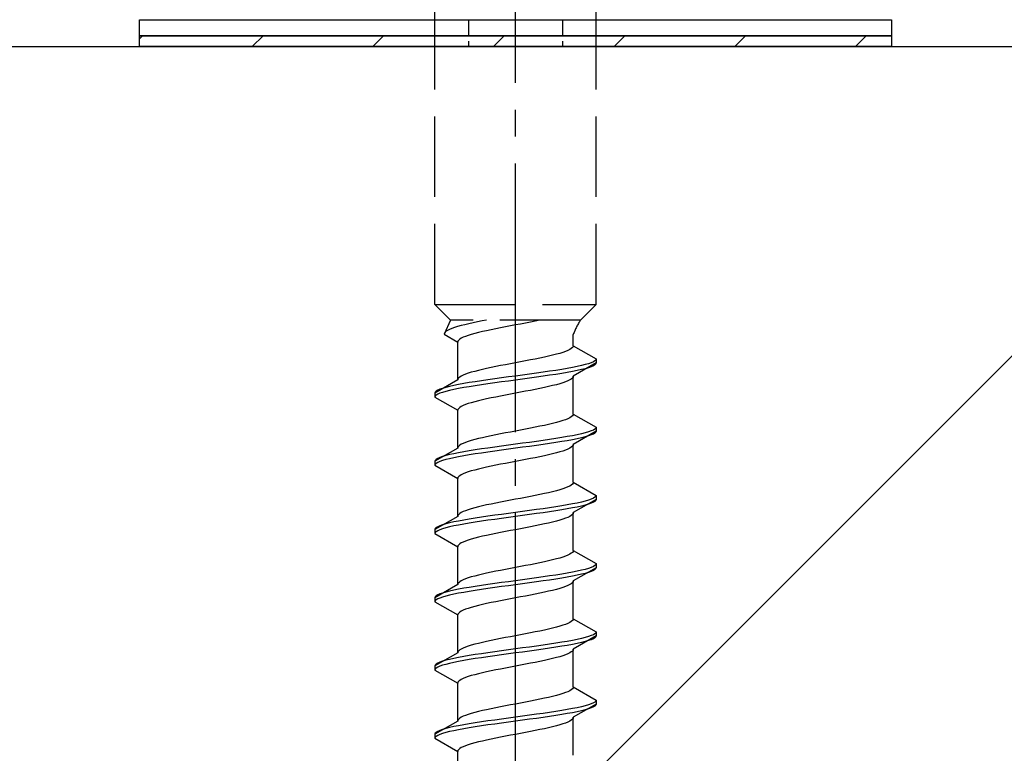
# Model space of a CAD drawing. Extents: x 175 to 1925, y 210 to 2807.
# Drawn here: x 469 to 506, y 1954 to 1981 of the extents above; entities that cross this region are included whole.
import ezdxf

# ---------------------------------------------------------------- set-up
doc = ezdxf.new("R2010")
doc.units = 0
doc.linetypes.add('YCENTER_1', pattern=[13, 10, -1, 1, -1])
doc.linetypes.add('YHIDDEN_1', pattern=[4, 3, -1])
for name, color, linetype, lineweight in [('YKK_13', 4, 'CONTINUOUS', 30), ('YSS_K', 3, 'CONTINUOUS', 13), ('YSS_KE', 3, 'CONTINUOUS', 30)]:
    doc.layers.add(name, color=color, linetype=linetype, lineweight=lineweight)

msp = doc.modelspace()

# ---------------------------------------------------------------- linework, layer by layer
at = {"layer": 'YKK_13', "linetype": 'YCENTER_1'}
msp.add_line((487.5, 1926.646), (487.5, 1995.045), dxfattribs=at)
at = {"layer": 'YKK_13', "linetype": 'YHIDDEN_1'}
for p, q in [((484.5, 1970.4), (484.5, 1984.9)), ((490.5, 1970.4), (490.5, 1984.9)), ((484.5, 1970.4), (490.5, 1970.4)), ((484.5, 1970.4), (485.08, 1969.82)), ((490.5, 1970.4), (489.92, 1969.82)), ((485.08, 1969.82), (484.842, 1969.293)), ((489.92, 1969.82), (485.08, 1969.82)), ((485.917, 1969.717), (485.759, 1969.681)), ((486.083, 1969.752), (485.917, 1969.717)), ((486.257, 1969.787), (486.083, 1969.752)), ((486.423, 1969.82), (486.257, 1969.787)), ((488.056, 1969.741), (487.873, 1969.706)), ((488.235, 1969.776), (488.056, 1969.741)), ((488.409, 1969.811), (488.235, 1969.776)), ((488.449, 1969.82), (488.409, 1969.811)), ((484.875, 1969.364), (484.85, 1969.329)), ((484.915, 1969.399), (484.875, 1969.364)), ((484.972, 1969.434), (484.915, 1969.399)), ((485.043, 1969.47), (484.972, 1969.434)), ((485.13, 1969.505), (485.043, 1969.47)), ((485.231, 1969.54), (485.13, 1969.505)), ((485.345, 1969.575), (485.231, 1969.54)), ((485.472, 1969.611), (485.345, 1969.575)), ((485.61, 1969.646), (485.472, 1969.611)), ((485.759, 1969.681), (485.61, 1969.646)), ((486.118, 1969.353), (485.98, 1969.317)), ((486.267, 1969.388), (486.118, 1969.353)), ((486.425, 1969.423), (486.267, 1969.388)), ((486.591, 1969.459), (486.425, 1969.423)), ((486.765, 1969.494), (486.591, 1969.459)), ((486.944, 1969.529), (486.765, 1969.494)), ((487.127, 1969.564), (486.944, 1969.529)), ((487.313, 1969.6), (487.127, 1969.564)), ((487.5, 1969.635), (487.313, 1969.6)), ((487.687, 1969.67), (487.5, 1969.635)), ((487.873, 1969.706), (487.687, 1969.67)), ((484.85, 1969.329), (484.842, 1969.293)), ((484.842, 1969.293), (485.35, 1969)), ((485.358, 1969.035), (485.35, 1969)), ((485.35, 1967.591), (485.35, 1969)), ((485.383, 1969.071), (485.358, 1969.035)), ((485.423, 1969.106), (485.383, 1969.071)), ((485.48, 1969.141), (485.423, 1969.106)), ((485.551, 1969.176), (485.48, 1969.141)), ((485.638, 1969.212), (485.551, 1969.176)), ((485.739, 1969.247), (485.638, 1969.212)), ((485.853, 1969.282), (485.739, 1969.247)), ((485.98, 1969.317), (485.853, 1969.282)), ((489.65, 1968.861), (489.65, 1969.281)), ((489.261, 1968.615), (489.147, 1968.579)), ((489.362, 1968.65), (489.261, 1968.615)), ((489.449, 1968.685), (489.362, 1968.65)), ((489.52, 1968.72), (489.449, 1968.685)), ((489.577, 1968.756), (489.52, 1968.72)), ((489.617, 1968.791), (489.577, 1968.756)), ((489.642, 1968.826), (489.617, 1968.791)), ((489.65, 1968.861), (489.642, 1968.826)), ((489.65, 1968.861), (490.5, 1968.371)), ((487.687, 1968.262), (487.5, 1968.226)), ((487.873, 1968.297), (487.687, 1968.262)), ((488.056, 1968.332), (487.873, 1968.297)), ((488.235, 1968.368), (488.056, 1968.332)), ((488.409, 1968.403), (488.235, 1968.368)), ((488.575, 1968.438), (488.409, 1968.403)), ((488.733, 1968.473), (488.575, 1968.438)), ((488.882, 1968.509), (488.733, 1968.473)), ((489.02, 1968.544), (488.882, 1968.509)), ((489.147, 1968.579), (489.02, 1968.544)), ((490.398, 1968.265), (490.319, 1968.23)), ((490.454, 1968.3), (490.398, 1968.265)), ((490.489, 1968.335), (490.454, 1968.3)), ((490.5, 1968.371), (490.489, 1968.335)), ((490.5, 1968.371), (490.5, 1968.221)), ((485.98, 1967.909), (485.853, 1967.874)), ((486.118, 1967.944), (485.98, 1967.909)), ((486.267, 1967.98), (486.118, 1967.944)), ((486.425, 1968.015), (486.267, 1967.98)), ((486.591, 1968.05), (486.425, 1968.015)), ((486.765, 1968.085), (486.591, 1968.05)), ((486.944, 1968.121), (486.765, 1968.085)), ((487.127, 1968.156), (486.944, 1968.121)), ((487.313, 1968.191), (487.127, 1968.156)), ((487.5, 1968.226), (487.313, 1968.191)), ((488.768, 1967.912), (488.526, 1967.877)), ((489, 1967.947), (488.768, 1967.912)), ((489.221, 1967.983), (489, 1967.947)), ((489.428, 1968.018), (489.221, 1967.983)), ((489.621, 1968.053), (489.428, 1968.018)), ((489.621, 1967.903), (489.428, 1967.868)), ((489.798, 1968.088), (489.621, 1968.053)), ((489.798, 1967.938), (489.621, 1967.903)), ((490.5, 1968.221), (489.65, 1967.73)), ((489.957, 1968.124), (489.798, 1968.088)), ((489.957, 1967.974), (489.798, 1967.938)), ((490.098, 1968.159), (489.957, 1968.124)), ((490.098, 1968.009), (489.957, 1967.974)), ((490.219, 1968.194), (490.098, 1968.159)), ((490.219, 1968.044), (490.098, 1968.009)), ((490.319, 1968.23), (490.219, 1968.194)), ((490.319, 1968.08), (490.219, 1968.044)), ((490.398, 1968.115), (490.319, 1968.08)), ((490.454, 1968.15), (490.398, 1968.115)), ((490.489, 1968.185), (490.454, 1968.15)), ((490.5, 1968.221), (490.489, 1968.185)), ((485.35, 1967.591), (484.5, 1967.101)), ((485.358, 1967.627), (485.35, 1967.591)), ((485.383, 1967.662), (485.358, 1967.627)), ((485.423, 1967.697), (485.383, 1967.662)), ((485.48, 1967.733), (485.423, 1967.697)), ((485.551, 1967.768), (485.48, 1967.733)), ((485.638, 1967.803), (485.551, 1967.768)), ((485.739, 1967.838), (485.638, 1967.803)), ((485.853, 1967.874), (485.739, 1967.838)), ((486, 1967.524), (485.779, 1967.489)), ((486.232, 1967.559), (486, 1967.524)), ((486.474, 1967.595), (486.232, 1967.559)), ((486.724, 1967.63), (486.474, 1967.595)), ((486.979, 1967.665), (486.724, 1967.63)), ((486.979, 1967.515), (486.724, 1967.48)), ((487.239, 1967.7), (486.979, 1967.665)), ((487.239, 1967.55), (486.979, 1967.515)), ((487.5, 1967.736), (487.239, 1967.7)), ((487.5, 1967.586), (487.239, 1967.55)), ((487.761, 1967.771), (487.5, 1967.736)), ((487.761, 1967.621), (487.5, 1967.586)), ((488.021, 1967.806), (487.761, 1967.771)), ((488.021, 1967.656), (487.761, 1967.621)), ((488.276, 1967.842), (488.021, 1967.806)), ((488.276, 1967.692), (488.021, 1967.656)), ((488.526, 1967.877), (488.276, 1967.842)), ((488.526, 1967.727), (488.276, 1967.692)), ((488.768, 1967.762), (488.526, 1967.727)), ((489, 1967.797), (488.768, 1967.762)), ((489.221, 1967.833), (489, 1967.797)), ((489.428, 1967.868), (489.221, 1967.833)), ((489.362, 1967.518), (489.261, 1967.483)), ((489.449, 1967.554), (489.362, 1967.518)), ((489.52, 1967.589), (489.449, 1967.554)), ((489.577, 1967.624), (489.52, 1967.589)), ((489.617, 1967.659), (489.577, 1967.624)), ((489.642, 1967.695), (489.617, 1967.659)), ((489.65, 1967.73), (489.642, 1967.695)), ((489.65, 1966.321), (489.65, 1967.73)), ((484.546, 1967.171), (484.511, 1967.136)), ((484.602, 1967.207), (484.546, 1967.171)), ((484.681, 1967.242), (484.602, 1967.207)), ((484.781, 1967.277), (484.681, 1967.242)), ((484.902, 1967.312), (484.781, 1967.277)), ((484.902, 1967.162), (484.781, 1967.127)), ((485.043, 1967.348), (484.902, 1967.312)), ((485.043, 1967.198), (484.902, 1967.162)), ((485.202, 1967.383), (485.043, 1967.348)), ((485.202, 1967.233), (485.043, 1967.198)), ((485.379, 1967.418), (485.202, 1967.383)), ((485.379, 1967.268), (485.202, 1967.233)), ((485.572, 1967.453), (485.379, 1967.418)), ((485.572, 1967.303), (485.379, 1967.268)), ((485.779, 1967.489), (485.572, 1967.453)), ((485.779, 1967.339), (485.572, 1967.303)), ((486, 1967.374), (485.779, 1967.339)), ((486.232, 1967.409), (486, 1967.374)), ((486.474, 1967.445), (486.232, 1967.409)), ((486.724, 1967.48), (486.474, 1967.445)), ((487.873, 1967.166), (487.687, 1967.13)), ((488.056, 1967.201), (487.873, 1967.166)), ((488.235, 1967.236), (488.056, 1967.201)), ((488.409, 1967.271), (488.235, 1967.236)), ((488.575, 1967.307), (488.409, 1967.271)), ((488.733, 1967.342), (488.575, 1967.307)), ((488.882, 1967.377), (488.733, 1967.342)), ((489.02, 1967.412), (488.882, 1967.377)), ((489.147, 1967.448), (489.02, 1967.412)), ((489.261, 1967.483), (489.147, 1967.448)), ((484.511, 1967.136), (484.5, 1967.101)), ((484.5, 1967.101), (484.5, 1966.951)), ((484.511, 1966.986), (484.5, 1966.951)), ((484.5, 1966.951), (485.35, 1966.46)), ((484.546, 1967.021), (484.511, 1966.986)), ((484.602, 1967.057), (484.546, 1967.021)), ((484.681, 1967.092), (484.602, 1967.057)), ((484.781, 1967.127), (484.681, 1967.092)), ((486.118, 1966.813), (485.98, 1966.777)), ((486.267, 1966.848), (486.118, 1966.813)), ((486.425, 1966.883), (486.267, 1966.848)), ((486.591, 1966.919), (486.425, 1966.883)), ((486.765, 1966.954), (486.591, 1966.919)), ((486.944, 1966.989), (486.765, 1966.954)), ((487.127, 1967.024), (486.944, 1966.989)), ((487.313, 1967.06), (487.127, 1967.024)), ((487.5, 1967.095), (487.313, 1967.06)), ((487.687, 1967.13), (487.5, 1967.095)), ((485.358, 1966.495), (485.35, 1966.46)), ((485.35, 1965.051), (485.35, 1966.46)), ((485.383, 1966.531), (485.358, 1966.495)), ((485.423, 1966.566), (485.383, 1966.531)), ((485.48, 1966.601), (485.423, 1966.566)), ((485.551, 1966.636), (485.48, 1966.601)), ((485.638, 1966.672), (485.551, 1966.636)), ((485.739, 1966.707), (485.638, 1966.672)), ((485.853, 1966.742), (485.739, 1966.707)), ((485.98, 1966.777), (485.853, 1966.742)), ((489.261, 1966.075), (489.147, 1966.039)), ((489.362, 1966.11), (489.261, 1966.075)), ((489.449, 1966.145), (489.362, 1966.11)), ((489.52, 1966.18), (489.449, 1966.145)), ((489.577, 1966.216), (489.52, 1966.18)), ((489.617, 1966.251), (489.577, 1966.216)), ((489.642, 1966.286), (489.617, 1966.251)), ((489.65, 1966.321), (489.642, 1966.286)), ((489.65, 1966.321), (490.5, 1965.831)), ((487.5, 1965.686), (487.313, 1965.651)), ((487.687, 1965.722), (487.5, 1965.686)), ((487.873, 1965.757), (487.687, 1965.722)), ((488.056, 1965.792), (487.873, 1965.757)), ((488.235, 1965.828), (488.056, 1965.792)), ((488.409, 1965.863), (488.235, 1965.828)), ((488.575, 1965.898), (488.409, 1965.863)), ((488.733, 1965.933), (488.575, 1965.898)), ((488.882, 1965.969), (488.733, 1965.933)), ((489.02, 1966.004), (488.882, 1965.969)), ((489.147, 1966.039), (489.02, 1966.004)), ((490.5, 1965.681), (489.65, 1965.19)), ((490.319, 1965.69), (490.219, 1965.654)), ((490.398, 1965.725), (490.319, 1965.69)), ((490.454, 1965.76), (490.398, 1965.725)), ((490.489, 1965.795), (490.454, 1965.76)), ((490.5, 1965.831), (490.489, 1965.795)), ((490.5, 1965.681), (490.489, 1965.645)), ((490.5, 1965.831), (490.5, 1965.681)), ((485.853, 1965.334), (485.739, 1965.298)), ((485.98, 1965.369), (485.853, 1965.334)), ((486.118, 1965.404), (485.98, 1965.369)), ((486.267, 1965.44), (486.118, 1965.404)), ((486.425, 1965.475), (486.267, 1965.44)), ((486.591, 1965.51), (486.425, 1965.475)), ((486.765, 1965.545), (486.591, 1965.51)), ((486.944, 1965.581), (486.765, 1965.545)), ((487.127, 1965.616), (486.944, 1965.581)), ((487.313, 1965.651), (487.127, 1965.616)), ((488.526, 1965.337), (488.276, 1965.302)), ((488.768, 1965.372), (488.526, 1965.337)), ((489, 1965.407), (488.768, 1965.372)), ((489.221, 1965.443), (489, 1965.407)), ((489.428, 1965.478), (489.221, 1965.443)), ((489.428, 1965.328), (489.221, 1965.293)), ((489.621, 1965.513), (489.428, 1965.478)), ((489.621, 1965.363), (489.428, 1965.328)), ((489.798, 1965.548), (489.621, 1965.513)), ((489.798, 1965.398), (489.621, 1965.363)), ((489.957, 1965.584), (489.798, 1965.548)), ((489.957, 1965.434), (489.798, 1965.398)), ((490.098, 1965.619), (489.957, 1965.584)), ((490.098, 1965.469), (489.957, 1965.434)), ((490.219, 1965.654), (490.098, 1965.619)), ((490.219, 1965.504), (490.098, 1965.469)), ((490.319, 1965.54), (490.219, 1965.504)), ((490.398, 1965.575), (490.319, 1965.54)), ((490.454, 1965.61), (490.398, 1965.575)), ((490.489, 1965.645), (490.454, 1965.61)), ((485.35, 1965.051), (484.5, 1964.561)), ((485.358, 1965.087), (485.35, 1965.051)), ((485.383, 1965.122), (485.358, 1965.087)), ((485.423, 1965.157), (485.383, 1965.122)), ((485.48, 1965.193), (485.423, 1965.157)), ((485.551, 1965.228), (485.48, 1965.193)), ((485.638, 1965.263), (485.551, 1965.228)), ((485.779, 1964.949), (485.572, 1964.913)), ((485.739, 1965.298), (485.638, 1965.263)), ((486, 1964.984), (485.779, 1964.949)), ((486.232, 1965.019), (486, 1964.984)), ((486.474, 1965.055), (486.232, 1965.019)), ((486.724, 1965.09), (486.474, 1965.055)), ((486.979, 1965.125), (486.724, 1965.09)), ((486.979, 1964.975), (486.724, 1964.94)), ((487.239, 1965.16), (486.979, 1965.125)), ((487.239, 1965.01), (486.979, 1964.975)), ((487.5, 1965.196), (487.239, 1965.16)), ((487.5, 1965.046), (487.239, 1965.01)), ((487.761, 1965.231), (487.5, 1965.196)), ((487.761, 1965.081), (487.5, 1965.046)), ((488.021, 1965.266), (487.761, 1965.231)), ((488.021, 1965.116), (487.761, 1965.081)), ((488.276, 1965.302), (488.021, 1965.266)), ((488.276, 1965.152), (488.021, 1965.116)), ((488.526, 1965.187), (488.276, 1965.152)), ((488.768, 1965.222), (488.526, 1965.187)), ((489, 1965.257), (488.768, 1965.222)), ((489.221, 1965.293), (489, 1965.257)), ((489.362, 1964.978), (489.261, 1964.943)), ((489.449, 1965.014), (489.362, 1964.978)), ((489.52, 1965.049), (489.449, 1965.014)), ((489.577, 1965.084), (489.52, 1965.049)), ((489.617, 1965.119), (489.577, 1965.084)), ((489.642, 1965.155), (489.617, 1965.119)), ((489.65, 1965.19), (489.642, 1965.155)), ((489.65, 1963.781), (489.65, 1965.19)), ((484.511, 1964.596), (484.5, 1964.561)), ((484.546, 1964.631), (484.511, 1964.596)), ((484.602, 1964.667), (484.546, 1964.631)), ((484.681, 1964.702), (484.602, 1964.667)), ((484.781, 1964.737), (484.681, 1964.702)), ((484.781, 1964.587), (484.681, 1964.552)), ((484.902, 1964.772), (484.781, 1964.737)), ((484.902, 1964.622), (484.781, 1964.587)), ((485.043, 1964.808), (484.902, 1964.772)), ((485.043, 1964.658), (484.902, 1964.622)), ((485.202, 1964.843), (485.043, 1964.808)), ((485.202, 1964.693), (485.043, 1964.658)), ((485.379, 1964.878), (485.202, 1964.843)), ((485.379, 1964.728), (485.202, 1964.693)), ((485.572, 1964.913), (485.379, 1964.878)), ((485.572, 1964.763), (485.379, 1964.728)), ((485.779, 1964.799), (485.572, 1964.763)), ((486, 1964.834), (485.779, 1964.799)), ((486.232, 1964.869), (486, 1964.834)), ((486.474, 1964.905), (486.232, 1964.869)), ((486.724, 1964.94), (486.474, 1964.905)), ((487.687, 1964.59), (487.5, 1964.555)), ((487.873, 1964.626), (487.687, 1964.59)), ((488.056, 1964.661), (487.873, 1964.626)), ((488.235, 1964.696), (488.056, 1964.661)), ((488.409, 1964.731), (488.235, 1964.696)), ((488.575, 1964.767), (488.409, 1964.731)), ((488.733, 1964.802), (488.575, 1964.767)), ((488.882, 1964.837), (488.733, 1964.802)), ((489.02, 1964.872), (488.882, 1964.837)), ((489.147, 1964.908), (489.02, 1964.872)), ((489.261, 1964.943), (489.147, 1964.908)), ((484.5, 1964.561), (484.5, 1964.411)), ((484.511, 1964.446), (484.5, 1964.411)), ((484.5, 1964.411), (485.35, 1963.92)), ((484.546, 1964.481), (484.511, 1964.446)), ((484.602, 1964.517), (484.546, 1964.481)), ((484.681, 1964.552), (484.602, 1964.517)), ((485.98, 1964.237), (485.853, 1964.202)), ((486.118, 1964.273), (485.98, 1964.237)), ((486.267, 1964.308), (486.118, 1964.273)), ((486.425, 1964.343), (486.267, 1964.308)), ((486.591, 1964.379), (486.425, 1964.343)), ((486.765, 1964.414), (486.591, 1964.379)), ((486.944, 1964.449), (486.765, 1964.414)), ((487.127, 1964.484), (486.944, 1964.449)), ((487.313, 1964.52), (487.127, 1964.484)), ((487.5, 1964.555), (487.313, 1964.52)), ((485.358, 1963.955), (485.35, 1963.92)), ((485.35, 1962.511), (485.35, 1963.92)), ((485.383, 1963.991), (485.358, 1963.955)), ((485.423, 1964.026), (485.383, 1963.991)), ((485.48, 1964.061), (485.423, 1964.026)), ((485.551, 1964.096), (485.48, 1964.061)), ((485.638, 1964.132), (485.551, 1964.096)), ((485.739, 1964.167), (485.638, 1964.132)), ((485.853, 1964.202), (485.739, 1964.167)), ((489.147, 1963.499), (489.02, 1963.464)), ((489.261, 1963.535), (489.147, 1963.499)), ((489.362, 1963.57), (489.261, 1963.535)), ((489.449, 1963.605), (489.362, 1963.57)), ((489.52, 1963.64), (489.449, 1963.605)), ((489.577, 1963.676), (489.52, 1963.64)), ((489.617, 1963.711), (489.577, 1963.676)), ((489.642, 1963.746), (489.617, 1963.711)), ((489.65, 1963.781), (489.642, 1963.746)), ((489.65, 1963.781), (490.5, 1963.291)), ((487.5, 1963.146), (487.313, 1963.111)), ((487.687, 1963.182), (487.5, 1963.146)), ((487.873, 1963.217), (487.687, 1963.182)), ((488.056, 1963.252), (487.873, 1963.217)), ((488.235, 1963.288), (488.056, 1963.252)), ((488.409, 1963.323), (488.235, 1963.288)), ((488.575, 1963.358), (488.409, 1963.323)), ((488.733, 1963.393), (488.575, 1963.358)), ((488.882, 1963.429), (488.733, 1963.393)), ((489.02, 1963.464), (488.882, 1963.429)), ((490.5, 1963.141), (489.65, 1962.65)), ((490.219, 1963.114), (490.098, 1963.079)), ((490.319, 1963.15), (490.219, 1963.114)), ((490.398, 1963.185), (490.319, 1963.15)), ((490.454, 1963.22), (490.398, 1963.185)), ((490.489, 1963.255), (490.454, 1963.22)), ((490.5, 1963.291), (490.489, 1963.255)), ((490.5, 1963.141), (490.489, 1963.105)), ((490.5, 1963.291), (490.5, 1963.141)), ((485.739, 1962.758), (485.638, 1962.723)), ((485.853, 1962.794), (485.739, 1962.758)), ((485.98, 1962.829), (485.853, 1962.794)), ((486.118, 1962.864), (485.98, 1962.829)), ((486.267, 1962.9), (486.118, 1962.864)), ((486.425, 1962.935), (486.267, 1962.9)), ((486.591, 1962.97), (486.425, 1962.935)), ((486.765, 1963.005), (486.591, 1962.97)), ((486.944, 1963.041), (486.765, 1963.005)), ((487.127, 1963.076), (486.944, 1963.041)), ((487.313, 1963.111), (487.127, 1963.076)), ((488.276, 1962.762), (488.021, 1962.726)), ((488.526, 1962.797), (488.276, 1962.762)), ((488.768, 1962.832), (488.526, 1962.797)), ((489, 1962.867), (488.768, 1962.832)), ((489.221, 1962.903), (489, 1962.867)), ((489.221, 1962.753), (489, 1962.717)), ((489.428, 1962.938), (489.221, 1962.903)), ((489.428, 1962.788), (489.221, 1962.753)), ((489.621, 1962.973), (489.428, 1962.938)), ((489.621, 1962.823), (489.428, 1962.788)), ((489.798, 1963.008), (489.621, 1962.973)), ((489.798, 1962.858), (489.621, 1962.823)), ((489.957, 1963.044), (489.798, 1963.008)), ((489.957, 1962.894), (489.798, 1962.858)), ((490.098, 1963.079), (489.957, 1963.044)), ((490.098, 1962.929), (489.957, 1962.894)), ((490.219, 1962.964), (490.098, 1962.929)), ((490.319, 1963), (490.219, 1962.964)), ((490.398, 1963.035), (490.319, 1963)), ((490.454, 1963.07), (490.398, 1963.035)), ((490.489, 1963.105), (490.454, 1963.07)), ((485.35, 1962.511), (484.5, 1962.021)), ((485.358, 1962.547), (485.35, 1962.511)), ((485.383, 1962.582), (485.358, 1962.547)), ((485.423, 1962.617), (485.383, 1962.582)), ((485.48, 1962.653), (485.423, 1962.617)), ((485.551, 1962.688), (485.48, 1962.653)), ((485.638, 1962.723), (485.551, 1962.688)), ((485.779, 1962.409), (485.572, 1962.373)), ((486, 1962.444), (485.779, 1962.409)), ((486.232, 1962.479), (486, 1962.444)), ((486.474, 1962.515), (486.232, 1962.479)), ((486.724, 1962.55), (486.474, 1962.515)), ((486.724, 1962.4), (486.474, 1962.365)), ((486.979, 1962.585), (486.724, 1962.55)), ((486.979, 1962.435), (486.724, 1962.4)), ((487.239, 1962.62), (486.979, 1962.585)), ((487.239, 1962.47), (486.979, 1962.435)), ((487.5, 1962.656), (487.239, 1962.62)), ((487.5, 1962.506), (487.239, 1962.47)), ((487.761, 1962.691), (487.5, 1962.656)), ((487.761, 1962.541), (487.5, 1962.506)), ((488.021, 1962.726), (487.761, 1962.691)), ((488.021, 1962.576), (487.761, 1962.541)), ((488.276, 1962.612), (488.021, 1962.576)), ((488.526, 1962.647), (488.276, 1962.612)), ((488.768, 1962.682), (488.526, 1962.647)), ((489, 1962.717), (488.768, 1962.682)), ((489.261, 1962.403), (489.147, 1962.368)), ((489.362, 1962.438), (489.261, 1962.403)), ((489.449, 1962.474), (489.362, 1962.438)), ((489.52, 1962.509), (489.449, 1962.474)), ((489.577, 1962.544), (489.52, 1962.509)), ((489.617, 1962.579), (489.577, 1962.544)), ((489.642, 1962.615), (489.617, 1962.579)), ((489.65, 1962.65), (489.642, 1962.615)), ((489.65, 1961.241), (489.65, 1962.65)), ((484.511, 1962.056), (484.5, 1962.021)), ((484.5, 1962.021), (484.5, 1961.871)), ((484.546, 1962.091), (484.511, 1962.056)), ((484.602, 1962.127), (484.546, 1962.091)), ((484.681, 1962.162), (484.602, 1962.127)), ((484.781, 1962.197), (484.681, 1962.162)), ((484.781, 1962.047), (484.681, 1962.012)), ((484.902, 1962.232), (484.781, 1962.197)), ((484.902, 1962.082), (484.781, 1962.047)), ((485.043, 1962.268), (484.902, 1962.232)), ((485.043, 1962.118), (484.902, 1962.082)), ((485.202, 1962.303), (485.043, 1962.268)), ((485.202, 1962.153), (485.043, 1962.118)), ((485.379, 1962.338), (485.202, 1962.303)), ((485.379, 1962.188), (485.202, 1962.153)), ((485.572, 1962.373), (485.379, 1962.338)), ((485.572, 1962.223), (485.379, 1962.188)), ((485.779, 1962.259), (485.572, 1962.223)), ((486, 1962.294), (485.779, 1962.259)), ((486.232, 1962.329), (486, 1962.294)), ((486.474, 1962.365), (486.232, 1962.329)), ((487.5, 1962.015), (487.313, 1961.98)), ((487.687, 1962.05), (487.5, 1962.015)), ((487.873, 1962.086), (487.687, 1962.05)), ((488.056, 1962.121), (487.873, 1962.086)), ((488.235, 1962.156), (488.056, 1962.121)), ((488.409, 1962.191), (488.235, 1962.156)), ((488.575, 1962.227), (488.409, 1962.191)), ((488.733, 1962.262), (488.575, 1962.227)), ((488.882, 1962.297), (488.733, 1962.262)), ((489.02, 1962.332), (488.882, 1962.297)), ((489.147, 1962.368), (489.02, 1962.332)), ((484.511, 1961.906), (484.5, 1961.871)), ((484.5, 1961.871), (485.35, 1961.38)), ((484.546, 1961.941), (484.511, 1961.906)), ((484.602, 1961.977), (484.546, 1961.941)), ((484.681, 1962.012), (484.602, 1961.977)), ((485.853, 1961.662), (485.739, 1961.627)), ((485.98, 1961.697), (485.853, 1961.662)), ((486.118, 1961.733), (485.98, 1961.697)), ((486.267, 1961.768), (486.118, 1961.733)), ((486.425, 1961.803), (486.267, 1961.768)), ((486.591, 1961.839), (486.425, 1961.803)), ((486.765, 1961.874), (486.591, 1961.839)), ((486.944, 1961.909), (486.765, 1961.874)), ((487.127, 1961.944), (486.944, 1961.909)), ((487.313, 1961.98), (487.127, 1961.944)), ((485.358, 1961.415), (485.35, 1961.38)), ((485.35, 1959.971), (485.35, 1961.38)), ((485.383, 1961.451), (485.358, 1961.415)), ((485.423, 1961.486), (485.383, 1961.451)), ((485.48, 1961.521), (485.423, 1961.486)), ((485.551, 1961.556), (485.48, 1961.521)), ((485.638, 1961.592), (485.551, 1961.556)), ((485.739, 1961.627), (485.638, 1961.592)), ((489.02, 1960.924), (488.882, 1960.889)), ((489.147, 1960.959), (489.02, 1960.924)), ((489.261, 1960.995), (489.147, 1960.959)), ((489.362, 1961.03), (489.261, 1960.995)), ((489.449, 1961.065), (489.362, 1961.03)), ((489.52, 1961.1), (489.449, 1961.065)), ((489.577, 1961.136), (489.52, 1961.1)), ((489.617, 1961.171), (489.577, 1961.136)), ((489.642, 1961.206), (489.617, 1961.171)), ((489.65, 1961.241), (489.642, 1961.206)), ((489.65, 1961.241), (490.5, 1960.751)), ((487.313, 1960.571), (487.127, 1960.536)), ((487.5, 1960.606), (487.313, 1960.571)), ((487.687, 1960.642), (487.5, 1960.606)), ((487.873, 1960.677), (487.687, 1960.642)), ((488.056, 1960.712), (487.873, 1960.677)), ((488.235, 1960.748), (488.056, 1960.712)), ((488.409, 1960.783), (488.235, 1960.748)), ((488.575, 1960.818), (488.409, 1960.783)), ((488.733, 1960.853), (488.575, 1960.818)), ((488.882, 1960.889), (488.733, 1960.853)), ((490.5, 1960.601), (489.65, 1960.11)), ((490.219, 1960.574), (490.098, 1960.539)), ((490.319, 1960.61), (490.219, 1960.574)), ((490.398, 1960.645), (490.319, 1960.61)), ((490.454, 1960.68), (490.398, 1960.645)), ((490.489, 1960.715), (490.454, 1960.68)), ((490.489, 1960.565), (490.454, 1960.53)), ((490.5, 1960.751), (490.489, 1960.715)), ((490.5, 1960.601), (490.489, 1960.565)), ((490.5, 1960.751), (490.5, 1960.601)), ((485.638, 1960.183), (485.551, 1960.148)), ((485.739, 1960.218), (485.638, 1960.183)), ((485.853, 1960.254), (485.739, 1960.218)), ((485.98, 1960.289), (485.853, 1960.254)), ((486.118, 1960.324), (485.98, 1960.289)), ((486.267, 1960.36), (486.118, 1960.324)), ((486.425, 1960.395), (486.267, 1960.36)), ((486.591, 1960.43), (486.425, 1960.395)), ((486.765, 1960.465), (486.591, 1960.43)), ((486.944, 1960.501), (486.765, 1960.465)), ((487.127, 1960.536), (486.944, 1960.501)), ((488.021, 1960.186), (487.761, 1960.151)), ((488.276, 1960.222), (488.021, 1960.186)), ((488.526, 1960.257), (488.276, 1960.222)), ((488.768, 1960.292), (488.526, 1960.257)), ((489, 1960.327), (488.768, 1960.292)), ((489.221, 1960.363), (489, 1960.327)), ((489.221, 1960.213), (489, 1960.177)), ((489.428, 1960.398), (489.221, 1960.363)), ((489.428, 1960.248), (489.221, 1960.213)), ((489.621, 1960.433), (489.428, 1960.398)), ((489.621, 1960.283), (489.428, 1960.248)), ((489.798, 1960.468), (489.621, 1960.433)), ((489.798, 1960.318), (489.621, 1960.283)), ((489.957, 1960.504), (489.798, 1960.468)), ((489.957, 1960.354), (489.798, 1960.318)), ((490.098, 1960.539), (489.957, 1960.504)), ((490.098, 1960.389), (489.957, 1960.354)), ((490.219, 1960.424), (490.098, 1960.389)), ((490.319, 1960.46), (490.219, 1960.424)), ((490.398, 1960.495), (490.319, 1960.46)), ((490.454, 1960.53), (490.398, 1960.495)), ((485.35, 1959.971), (484.5, 1959.481)), ((485.358, 1960.007), (485.35, 1959.971)), ((485.383, 1960.042), (485.358, 1960.007)), ((485.572, 1959.833), (485.379, 1959.798)), ((485.423, 1960.077), (485.383, 1960.042)), ((485.48, 1960.113), (485.423, 1960.077)), ((485.551, 1960.148), (485.48, 1960.113)), ((485.779, 1959.869), (485.572, 1959.833)), ((486, 1959.904), (485.779, 1959.869)), ((486.232, 1959.939), (486, 1959.904)), ((486.474, 1959.975), (486.232, 1959.939)), ((486.474, 1959.825), (486.232, 1959.789)), ((486.724, 1960.01), (486.474, 1959.975)), ((486.724, 1959.86), (486.474, 1959.825)), ((486.979, 1960.045), (486.724, 1960.01)), ((486.979, 1959.895), (486.724, 1959.86)), ((487.239, 1960.08), (486.979, 1960.045)), ((487.239, 1959.93), (486.979, 1959.895)), ((487.5, 1960.116), (487.239, 1960.08)), ((487.5, 1959.966), (487.239, 1959.93)), ((487.761, 1960.151), (487.5, 1960.116)), ((487.761, 1960.001), (487.5, 1959.966)), ((488.021, 1960.036), (487.761, 1960.001)), ((488.276, 1960.072), (488.021, 1960.036)), ((488.526, 1960.107), (488.276, 1960.072)), ((488.768, 1960.142), (488.526, 1960.107)), ((489, 1960.177), (488.768, 1960.142)), ((489.147, 1959.828), (489.02, 1959.792)), ((489.261, 1959.863), (489.147, 1959.828)), ((489.362, 1959.898), (489.261, 1959.863)), ((489.449, 1959.934), (489.362, 1959.898)), ((489.52, 1959.969), (489.449, 1959.934)), ((489.577, 1960.004), (489.52, 1959.969)), ((489.617, 1960.039), (489.577, 1960.004)), ((489.642, 1960.075), (489.617, 1960.039)), ((489.65, 1960.11), (489.642, 1960.075)), ((489.65, 1958.701), (489.65, 1960.11)), ((484.511, 1959.516), (484.5, 1959.481)), ((484.5, 1959.481), (484.5, 1959.331)), ((484.546, 1959.551), (484.511, 1959.516)), ((484.602, 1959.587), (484.546, 1959.551)), ((484.681, 1959.622), (484.602, 1959.587)), ((484.681, 1959.472), (484.602, 1959.437)), ((484.781, 1959.657), (484.681, 1959.622)), ((484.781, 1959.507), (484.681, 1959.472)), ((484.902, 1959.692), (484.781, 1959.657)), ((484.902, 1959.542), (484.781, 1959.507)), ((485.043, 1959.728), (484.902, 1959.692)), ((485.043, 1959.578), (484.902, 1959.542)), ((485.202, 1959.763), (485.043, 1959.728)), ((485.202, 1959.613), (485.043, 1959.578)), ((485.379, 1959.798), (485.202, 1959.763)), ((485.379, 1959.648), (485.202, 1959.613)), ((485.572, 1959.683), (485.379, 1959.648)), ((485.779, 1959.719), (485.572, 1959.683)), ((486, 1959.754), (485.779, 1959.719)), ((486.232, 1959.789), (486, 1959.754)), ((487.5, 1959.475), (487.313, 1959.44)), ((487.687, 1959.51), (487.5, 1959.475)), ((487.873, 1959.546), (487.687, 1959.51)), ((488.056, 1959.581), (487.873, 1959.546)), ((488.235, 1959.616), (488.056, 1959.581)), ((488.409, 1959.651), (488.235, 1959.616)), ((488.575, 1959.687), (488.409, 1959.651)), ((488.733, 1959.722), (488.575, 1959.687)), ((488.882, 1959.757), (488.733, 1959.722)), ((489.02, 1959.792), (488.882, 1959.757)), ((484.511, 1959.366), (484.5, 1959.331)), ((484.5, 1959.331), (485.35, 1958.84)), ((484.546, 1959.401), (484.511, 1959.366)), ((484.602, 1959.437), (484.546, 1959.401)), ((485.739, 1959.087), (485.638, 1959.052)), ((485.853, 1959.122), (485.739, 1959.087)), ((485.98, 1959.157), (485.853, 1959.122)), ((486.118, 1959.193), (485.98, 1959.157)), ((486.267, 1959.228), (486.118, 1959.193)), ((486.425, 1959.263), (486.267, 1959.228)), ((486.591, 1959.299), (486.425, 1959.263)), ((486.765, 1959.334), (486.591, 1959.299)), ((486.944, 1959.369), (486.765, 1959.334)), ((487.127, 1959.404), (486.944, 1959.369)), ((487.313, 1959.44), (487.127, 1959.404)), ((485.358, 1958.875), (485.35, 1958.84)), ((485.35, 1957.431), (485.35, 1958.84)), ((485.383, 1958.911), (485.358, 1958.875)), ((485.423, 1958.946), (485.383, 1958.911)), ((485.48, 1958.981), (485.423, 1958.946)), ((485.551, 1959.016), (485.48, 1958.981)), ((485.638, 1959.052), (485.551, 1959.016)), ((488.882, 1958.349), (488.733, 1958.313)), ((489.02, 1958.384), (488.882, 1958.349)), ((489.147, 1958.419), (489.02, 1958.384)), ((489.261, 1958.455), (489.147, 1958.419)), ((489.362, 1958.49), (489.261, 1958.455)), ((489.449, 1958.525), (489.362, 1958.49)), ((489.52, 1958.56), (489.449, 1958.525)), ((489.577, 1958.596), (489.52, 1958.56)), ((489.617, 1958.631), (489.577, 1958.596)), ((489.642, 1958.666), (489.617, 1958.631)), ((489.65, 1958.701), (489.642, 1958.666)), ((489.65, 1958.701), (490.5, 1958.211)), ((487.127, 1957.996), (486.944, 1957.961)), ((487.313, 1958.031), (487.127, 1957.996)), ((487.5, 1958.066), (487.313, 1958.031)), ((487.687, 1958.102), (487.5, 1958.066)), ((487.873, 1958.137), (487.687, 1958.102)), ((488.056, 1958.172), (487.873, 1958.137)), ((488.235, 1958.208), (488.056, 1958.172)), ((488.409, 1958.243), (488.235, 1958.208)), ((488.575, 1958.278), (488.409, 1958.243)), ((488.733, 1958.313), (488.575, 1958.278)), ((490.5, 1958.061), (489.65, 1957.57)), ((490.098, 1957.999), (489.957, 1957.964)), ((490.219, 1958.034), (490.098, 1957.999)), ((490.319, 1958.07), (490.219, 1958.034)), ((490.398, 1958.105), (490.319, 1958.07)), ((490.454, 1958.14), (490.398, 1958.105)), ((490.454, 1957.99), (490.398, 1957.955)), ((490.489, 1958.175), (490.454, 1958.14)), ((490.489, 1958.025), (490.454, 1957.99)), ((490.5, 1958.211), (490.489, 1958.175)), ((490.5, 1958.061), (490.489, 1958.025)), ((490.5, 1958.211), (490.5, 1958.061)), ((485.638, 1957.643), (485.551, 1957.608)), ((485.739, 1957.678), (485.638, 1957.643)), ((485.853, 1957.714), (485.739, 1957.678)), ((485.98, 1957.749), (485.853, 1957.714)), ((486.118, 1957.784), (485.98, 1957.749)), ((486.267, 1957.82), (486.118, 1957.784)), ((486.425, 1957.855), (486.267, 1957.82)), ((486.591, 1957.89), (486.425, 1957.855)), ((486.765, 1957.925), (486.591, 1957.89)), ((486.944, 1957.961), (486.765, 1957.925)), ((488.021, 1957.646), (487.761, 1957.611)), ((488.276, 1957.682), (488.021, 1957.646)), ((488.526, 1957.717), (488.276, 1957.682)), ((488.768, 1957.752), (488.526, 1957.717)), ((489, 1957.787), (488.768, 1957.752)), ((489, 1957.637), (488.768, 1957.602)), ((489.221, 1957.823), (489, 1957.787)), ((489.221, 1957.673), (489, 1957.637)), ((489.428, 1957.858), (489.221, 1957.823)), ((489.428, 1957.708), (489.221, 1957.673)), ((489.621, 1957.893), (489.428, 1957.858)), ((489.621, 1957.743), (489.428, 1957.708)), ((489.798, 1957.928), (489.621, 1957.893)), ((489.798, 1957.778), (489.621, 1957.743)), ((489.957, 1957.964), (489.798, 1957.928)), ((489.957, 1957.814), (489.798, 1957.778)), ((490.098, 1957.849), (489.957, 1957.814)), ((490.219, 1957.884), (490.098, 1957.849)), ((490.319, 1957.92), (490.219, 1957.884)), ((490.398, 1957.955), (490.319, 1957.92)), ((485.35, 1957.431), (484.5, 1956.941)), ((485.379, 1957.258), (485.202, 1957.223)), ((485.358, 1957.467), (485.35, 1957.431)), ((485.383, 1957.502), (485.358, 1957.467)), ((485.572, 1957.293), (485.379, 1957.258)), ((485.423, 1957.537), (485.383, 1957.502)), ((485.48, 1957.573), (485.423, 1957.537)), ((485.551, 1957.608), (485.48, 1957.573)), ((485.779, 1957.329), (485.572, 1957.293)), ((486, 1957.364), (485.779, 1957.329)), ((486.232, 1957.399), (486, 1957.364)), ((486.232, 1957.249), (486, 1957.214)), ((486.474, 1957.435), (486.232, 1957.399)), ((486.474, 1957.285), (486.232, 1957.249)), ((486.724, 1957.47), (486.474, 1957.435)), ((486.724, 1957.32), (486.474, 1957.285)), ((486.979, 1957.505), (486.724, 1957.47)), ((486.979, 1957.355), (486.724, 1957.32)), ((487.239, 1957.54), (486.979, 1957.505)), ((487.239, 1957.39), (486.979, 1957.355)), ((487.5, 1957.576), (487.239, 1957.54)), ((487.5, 1957.426), (487.239, 1957.39)), ((487.761, 1957.611), (487.5, 1957.576)), ((487.761, 1957.461), (487.5, 1957.426)), ((488.021, 1957.496), (487.761, 1957.461)), ((488.276, 1957.532), (488.021, 1957.496)), ((488.526, 1957.567), (488.276, 1957.532)), ((488.768, 1957.602), (488.526, 1957.567)), ((489.02, 1957.252), (488.882, 1957.217)), ((489.147, 1957.288), (489.02, 1957.252)), ((489.261, 1957.323), (489.147, 1957.288)), ((489.362, 1957.358), (489.261, 1957.323)), ((489.449, 1957.394), (489.362, 1957.358)), ((489.52, 1957.429), (489.449, 1957.394)), ((489.577, 1957.464), (489.52, 1957.429)), ((489.617, 1957.499), (489.577, 1957.464)), ((489.642, 1957.535), (489.617, 1957.499)), ((489.65, 1957.57), (489.642, 1957.535)), ((489.65, 1956.161), (489.65, 1957.57)), ((484.511, 1956.976), (484.5, 1956.941)), ((484.5, 1956.941), (484.5, 1956.791)), ((484.546, 1957.011), (484.511, 1956.976)), ((484.602, 1957.047), (484.546, 1957.011)), ((484.602, 1956.897), (484.546, 1956.861)), ((484.681, 1957.082), (484.602, 1957.047)), ((484.681, 1956.932), (484.602, 1956.897)), ((484.781, 1957.117), (484.681, 1957.082)), ((484.781, 1956.967), (484.681, 1956.932)), ((484.902, 1957.152), (484.781, 1957.117)), ((484.902, 1957.002), (484.781, 1956.967)), ((485.043, 1957.188), (484.902, 1957.152)), ((485.043, 1957.038), (484.902, 1957.002)), ((485.202, 1957.223), (485.043, 1957.188)), ((485.202, 1957.073), (485.043, 1957.038)), ((485.379, 1957.108), (485.202, 1957.073)), ((485.572, 1957.143), (485.379, 1957.108)), ((485.779, 1957.179), (485.572, 1957.143)), ((486, 1957.214), (485.779, 1957.179)), ((487.313, 1956.9), (487.127, 1956.864)), ((487.5, 1956.935), (487.313, 1956.9)), ((487.687, 1956.97), (487.5, 1956.935)), ((487.873, 1957.006), (487.687, 1956.97)), ((488.056, 1957.041), (487.873, 1957.006)), ((488.235, 1957.076), (488.056, 1957.041)), ((488.409, 1957.111), (488.235, 1957.076)), ((488.575, 1957.147), (488.409, 1957.111)), ((488.733, 1957.182), (488.575, 1957.147)), ((488.882, 1957.217), (488.733, 1957.182)), ((484.511, 1956.826), (484.5, 1956.791)), ((484.5, 1956.791), (485.35, 1956.3)), ((484.546, 1956.861), (484.511, 1956.826)), ((485.739, 1956.547), (485.638, 1956.512)), ((485.853, 1956.582), (485.739, 1956.547)), ((485.98, 1956.617), (485.853, 1956.582)), ((486.118, 1956.653), (485.98, 1956.617)), ((486.267, 1956.688), (486.118, 1956.653)), ((486.425, 1956.723), (486.267, 1956.688)), ((486.591, 1956.759), (486.425, 1956.723)), ((486.765, 1956.794), (486.591, 1956.759)), ((486.944, 1956.829), (486.765, 1956.794)), ((487.127, 1956.864), (486.944, 1956.829)), ((485.358, 1956.335), (485.35, 1956.3)), ((485.35, 1954.891), (485.35, 1956.3)), ((485.383, 1956.371), (485.358, 1956.335)), ((485.423, 1956.406), (485.383, 1956.371)), ((485.48, 1956.441), (485.423, 1956.406)), ((485.551, 1956.476), (485.48, 1956.441)), ((485.638, 1956.512), (485.551, 1956.476)), ((489.65, 1956.161), (489.642, 1956.126)), ((489.65, 1956.161), (490.5, 1955.671)), ((488.882, 1955.809), (488.733, 1955.773)), ((489.02, 1955.844), (488.882, 1955.809)), ((489.147, 1955.879), (489.02, 1955.844)), ((489.261, 1955.915), (489.147, 1955.879)), ((489.362, 1955.95), (489.261, 1955.915)), ((489.449, 1955.985), (489.362, 1955.95)), ((489.52, 1956.02), (489.449, 1955.985)), ((489.577, 1956.056), (489.52, 1956.02)), ((489.617, 1956.091), (489.577, 1956.056)), ((489.642, 1956.126), (489.617, 1956.091)), ((486.944, 1955.421), (486.765, 1955.385)), ((487.127, 1955.456), (486.944, 1955.421)), ((487.313, 1955.491), (487.127, 1955.456)), ((487.5, 1955.526), (487.313, 1955.491)), ((487.687, 1955.562), (487.5, 1955.526)), ((487.873, 1955.597), (487.687, 1955.562)), ((488.056, 1955.632), (487.873, 1955.597)), ((488.235, 1955.668), (488.056, 1955.632)), ((488.409, 1955.703), (488.235, 1955.668)), ((488.575, 1955.738), (488.409, 1955.703)), ((488.733, 1955.773), (488.575, 1955.738)), ((490.5, 1955.521), (489.65, 1955.03)), ((489.957, 1955.424), (489.798, 1955.388)), ((490.098, 1955.459), (489.957, 1955.424)), ((490.219, 1955.494), (490.098, 1955.459)), ((490.319, 1955.53), (490.219, 1955.494)), ((490.398, 1955.565), (490.319, 1955.53)), ((490.454, 1955.6), (490.398, 1955.565)), ((490.454, 1955.45), (490.398, 1955.415)), ((490.489, 1955.635), (490.454, 1955.6)), ((490.489, 1955.485), (490.454, 1955.45)), ((490.5, 1955.671), (490.489, 1955.635)), ((490.5, 1955.521), (490.489, 1955.485)), ((490.5, 1955.671), (490.5, 1955.521)), ((485.551, 1955.068), (485.48, 1955.033)), ((485.638, 1955.103), (485.551, 1955.068)), ((485.739, 1955.138), (485.638, 1955.103)), ((485.853, 1955.174), (485.739, 1955.138)), ((485.98, 1955.209), (485.853, 1955.174)), ((486.118, 1955.244), (485.98, 1955.209)), ((486.267, 1955.28), (486.118, 1955.244)), ((486.425, 1955.315), (486.267, 1955.28)), ((486.591, 1955.35), (486.425, 1955.315)), ((486.765, 1955.385), (486.591, 1955.35)), ((487.761, 1955.071), (487.5, 1955.036)), ((488.021, 1955.106), (487.761, 1955.071)), ((488.276, 1955.142), (488.021, 1955.106)), ((488.526, 1955.177), (488.276, 1955.142)), ((488.768, 1955.212), (488.526, 1955.177)), ((488.768, 1955.062), (488.526, 1955.027)), ((489, 1955.247), (488.768, 1955.212)), ((489, 1955.097), (488.768, 1955.062)), ((489.221, 1955.283), (489, 1955.247)), ((489.221, 1955.133), (489, 1955.097)), ((489.428, 1955.318), (489.221, 1955.283)), ((489.428, 1955.168), (489.221, 1955.133)), ((489.621, 1955.353), (489.428, 1955.318)), ((489.621, 1955.203), (489.428, 1955.168)), ((489.798, 1955.388), (489.621, 1955.353)), ((489.798, 1955.238), (489.621, 1955.203)), ((489.957, 1955.274), (489.798, 1955.238)), ((490.098, 1955.309), (489.957, 1955.274)), ((490.219, 1955.344), (490.098, 1955.309)), ((490.319, 1955.38), (490.219, 1955.344)), ((490.398, 1955.415), (490.319, 1955.38)), ((485.35, 1954.891), (484.5, 1954.401)), ((485.202, 1954.683), (485.043, 1954.648)), ((485.379, 1954.718), (485.202, 1954.683)), ((485.358, 1954.927), (485.35, 1954.891)), ((485.383, 1954.962), (485.358, 1954.927)), ((485.572, 1954.753), (485.379, 1954.718)), ((485.423, 1954.997), (485.383, 1954.962)), ((485.48, 1955.033), (485.423, 1954.997)), ((485.779, 1954.789), (485.572, 1954.753)), ((486, 1954.824), (485.779, 1954.789)), ((486.232, 1954.859), (486, 1954.824)), ((486.232, 1954.709), (486, 1954.674)), ((486.474, 1954.895), (486.232, 1954.859)), ((486.474, 1954.745), (486.232, 1954.709)), ((486.724, 1954.93), (486.474, 1954.895)), ((486.724, 1954.78), (486.474, 1954.745)), ((486.979, 1954.965), (486.724, 1954.93)), ((486.979, 1954.815), (486.724, 1954.78)), ((487.239, 1955), (486.979, 1954.965)), ((487.239, 1954.85), (486.979, 1954.815)), ((487.5, 1955.036), (487.239, 1955)), ((487.5, 1954.886), (487.239, 1954.85)), ((487.761, 1954.921), (487.5, 1954.886)), ((488.021, 1954.956), (487.761, 1954.921)), ((488.276, 1954.992), (488.021, 1954.956)), ((488.526, 1955.027), (488.276, 1954.992)), ((489.02, 1954.712), (488.882, 1954.677)), ((489.147, 1954.748), (489.02, 1954.712)), ((489.261, 1954.783), (489.147, 1954.748)), ((489.362, 1954.818), (489.261, 1954.783)), ((489.449, 1954.854), (489.362, 1954.818)), ((489.52, 1954.889), (489.449, 1954.854)), ((489.577, 1954.924), (489.52, 1954.889)), ((489.617, 1954.959), (489.577, 1954.924)), ((489.642, 1954.995), (489.617, 1954.959)), ((489.65, 1955.03), (489.642, 1954.995)), ((489.65, 1953.621), (489.65, 1955.03)), ((484.511, 1954.436), (484.5, 1954.401)), ((484.5, 1954.401), (484.5, 1954.251)), ((484.546, 1954.471), (484.511, 1954.436)), ((484.546, 1954.321), (484.511, 1954.286)), ((484.602, 1954.507), (484.546, 1954.471)), ((484.602, 1954.357), (484.546, 1954.321)), ((484.681, 1954.542), (484.602, 1954.507)), ((484.681, 1954.392), (484.602, 1954.357)), ((484.781, 1954.577), (484.681, 1954.542)), ((484.781, 1954.427), (484.681, 1954.392)), ((484.902, 1954.612), (484.781, 1954.577)), ((484.902, 1954.462), (484.781, 1954.427)), ((485.043, 1954.648), (484.902, 1954.612)), ((485.043, 1954.498), (484.902, 1954.462)), ((485.202, 1954.533), (485.043, 1954.498)), ((485.379, 1954.568), (485.202, 1954.533)), ((485.572, 1954.603), (485.379, 1954.568)), ((485.779, 1954.639), (485.572, 1954.603)), ((486, 1954.674), (485.779, 1954.639)), ((487.127, 1954.324), (486.944, 1954.289)), ((487.313, 1954.36), (487.127, 1954.324)), ((487.5, 1954.395), (487.313, 1954.36)), ((487.687, 1954.43), (487.5, 1954.395)), ((487.873, 1954.466), (487.687, 1954.43)), ((488.056, 1954.501), (487.873, 1954.466)), ((488.235, 1954.536), (488.056, 1954.501)), ((488.409, 1954.571), (488.235, 1954.536)), ((488.575, 1954.607), (488.409, 1954.571)), ((488.733, 1954.642), (488.575, 1954.607)), ((488.882, 1954.677), (488.733, 1954.642)), ((484.511, 1954.286), (484.5, 1954.251)), ((484.5, 1954.251), (485.35, 1953.76)), ((485.638, 1953.972), (485.551, 1953.936)), ((485.739, 1954.007), (485.638, 1953.972)), ((485.853, 1954.042), (485.739, 1954.007)), ((485.98, 1954.077), (485.853, 1954.042)), ((486.118, 1954.113), (485.98, 1954.077)), ((486.267, 1954.148), (486.118, 1954.113)), ((486.425, 1954.183), (486.267, 1954.148)), ((486.591, 1954.219), (486.425, 1954.183)), ((486.765, 1954.254), (486.591, 1954.219)), ((486.944, 1954.289), (486.765, 1954.254)), ((485.358, 1953.795), (485.35, 1953.76)), ((485.35, 1952.351), (485.35, 1953.76)), ((485.383, 1953.831), (485.358, 1953.795)), ((485.423, 1953.866), (485.383, 1953.831)), ((485.48, 1953.901), (485.423, 1953.866)), ((485.551, 1953.936), (485.48, 1953.901))]:
    msp.add_line(p, q, dxfattribs=at)
at = {"layer": 'YKK_13'}
for p, q in [((473.5, 1981), (501.5, 1981)), ((473.5, 1980.4), (473.5, 1981)), ((501.5, 1981), (501.5, 1980.4)), ((501.5, 1980.4), (473.5, 1980.4)), ((473.5, 1980.4), (501.5, 1980.4)), ((473.5, 1980), (473.5, 1980.4)), ((501.5, 1980.4), (501.5, 1980)), ((501.5, 1980), (473.5, 1980))]:
    msp.add_line(p, q, dxfattribs=at)
at = {"layer": 'YKK_13', "linetype": 'YHIDDEN_1', "ltscale": 0.2}
for p, q in [((485.75, 1981), (485.75, 1980)), ((489.25, 1981), (489.25, 1980))]:
    msp.add_line(p, q, dxfattribs=at)
at = {"layer": 'YKK_13', "linetype": 'Continuous'}
for p, q in [((473.5, 1980.289), (473.611, 1980.4)), ((477.701, 1980), (478.101, 1980.4)), ((482.191, 1980), (482.591, 1980.4)), ((486.682, 1980), (487.082, 1980.4)), ((491.172, 1980), (491.572, 1980.4)), ((495.662, 1980), (496.062, 1980.4)), ((500.152, 1980), (500.552, 1980.4))]:
    msp.add_line(p, q, dxfattribs=at)
at = {"layer": 'YKK_13', "linetype": 'YHIDDEN_1'}
msp.add_arc((491.859, 1968.511), 2.339, 145.9737, 160.7714, dxfattribs=at)
at = {"layer": 'YSS_K'}
msp.add_line((517.5, 1980), (412.5, 1875), dxfattribs=at)
at = {"layer": 'YSS_KE'}
msp.add_line((412.5, 1980), (517.5, 1980), dxfattribs=at)

doc.saveas('drawing.dxf')
